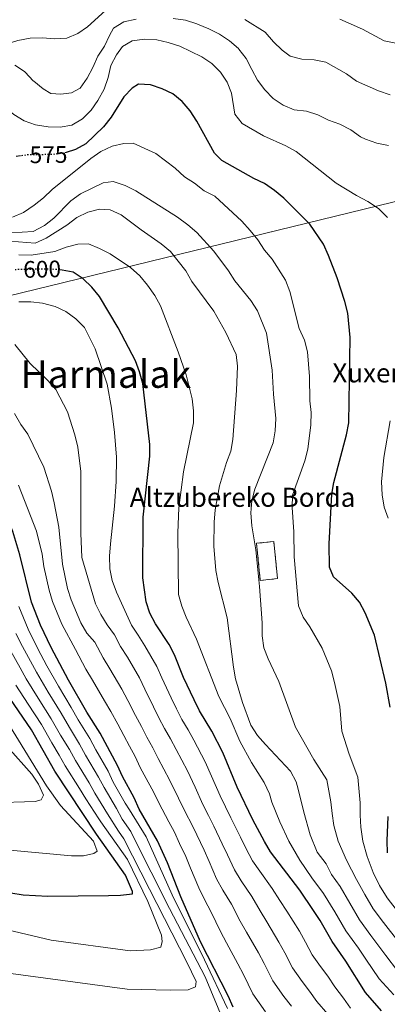
# Model space of a CAD drawing. Units: metres. Extents: x 610077 to 613505, y 4777904 to 4780273.
# Drawn here: x 610397 to 610552, y 4778118 to 4778531 of the extents above; entities that cross this region are included whole.
import ezdxf
from ezdxf.enums import TextEntityAlignment as Align

# ---------------------------------------------------------------- set-up
doc = ezdxf.new("R2010")
doc.units = ezdxf.units.M
doc.header["$MEASUREMENT"] = 0
doc.linetypes.add('DGN Style 3', pattern=[2.435891, 1.739922, -0.695969])
doc.linetypes.add('DGN Style 5', pattern=[1.217945, 0.521977, -0.695969])
for name, color, linetype, lineweight in [('construcción   en ruinas', 1, 'Continuous', 0), ('contrucción  en ruinas', 1, 'DGN Style 3', 13), ('Cota de curva de nivel directora', 7, 'Continuous', 0), ('Curva de nivel directora', 30, 'Continuous', 30), ('Curva de nivel directora no vista', 30, 'DGN Style 5', 30), ('Curva de nivel intermedia', 30, 'Continuous', 0), ('Límite de municipio', 7, 'Continuous', 0), ('Texto de Borda', 7, 'Continuous', 0), ('Texto de Área (paraje) menor', 7, 'Continuous', 0)]:
    doc.layers.add(name, color=color, linetype=linetype, lineweight=lineweight)
doc.styles.add('Style-Arial', font='arial.ttf')

msp = doc.modelspace()

# ---------------------------------------------------------------- linework, layer by layer
at = {"layer": 'construcción   en ruinas', "color": 1, "linetype": 'Continuous', "lineweight": 0, "elevation": 583, "flags": 128}
msp.add_lwpolyline([(610505.75, 4778296.18), (610498.51, 4778295.45), (610496.94, 4778311.02), (610504.19, 4778311.75), (610505.75, 4778296.18)], close=True, dxfattribs=at)
at = {"layer": 'contrucción  en ruinas', "color": 1, "linetype": 'DGN Style 3', "lineweight": 13, "elevation": 583, "flags": 128}
msp.add_lwpolyline([(610504.19, 4778311.75), (610496.94, 4778311.02), (610498.51, 4778295.45), (610505.75, 4778296.18), (610504.19, 4778311.75)], dxfattribs=at)
at = {"layer": 'Curva de nivel directora', "color": 30, "linetype": 'Continuous', "lineweight": 30, "flags": 128}
for points, elevation in [([(610508.39, 4778455.77), (610504.49, 4778459.07), (610500.29, 4778461.95), (610495.77, 4778464.08), (610482.31, 4778471.64), (610479.31, 4778474.68), (610471.91, 4778488.14), (610469.1, 4778492.52), (610465.7, 4778496.41), (610461.84, 4778499.58), (610457.26, 4778501.75), (610452.34, 4778503.41), (610447.34, 4778503.61), (610444.72, 4778501.99), (610441.23, 4778498.4), (610435.84, 4778489.76), (610432.65, 4778485.76), (610425.29, 4778478.66), (610420.93, 4778476.22), (610416.93, 4778475)], 575), ([(610397.73, 4778473.53), (610395.92, 4778473.27)], 575), ([(610553, 4778242.28), (610551.21, 4778252.25), (610546.48, 4778272.38), (610542.52, 4778281.77), (610540.15, 4778286.26), (610536.97, 4778290.11), (610529.25, 4778296.99), (610527.58, 4778300.94), (610527.37, 4778310.77), (610528.6, 4778331.57), (610529.43, 4778336.5), (610534.78, 4778356.55), (610535.65, 4778361.48), (610536.29, 4778397.4), (610535.34, 4778407.54), (610533.99, 4778412.43), (610530.76, 4778422.37), (610527.22, 4778431.8), (610525.01, 4778436.47), (610519.3, 4778444.88), (610508.39, 4778455.77)], 575), ([(610549.42, 4778114.83), (610542.72, 4778122.5), (610534.44, 4778135.66), (610528.64, 4778143.85), (610523.59, 4778152.72), (610520.85, 4778156.9), (610515.07, 4778165.43), (610502.75, 4778181.56), (610500.24, 4778185.9), (610495.38, 4778194.92), (610488.83, 4778208.68), (610482.81, 4778223.17), (610478.18, 4778232.13), (610472.98, 4778240.73), (610470.67, 4778245.26), (610466.24, 4778254.69), (610462.47, 4778264.14), (610460.18, 4778268.58), (610454.46, 4778277.18), (610452.09, 4778281.65), (610450.64, 4778286.43), (610449.16, 4778296.57), (610449.26, 4778321.94), (610452.16, 4778347.51), (610452.11, 4778352.51), (610449.16, 4778378.09), (610447.83, 4778382.93), (610446.07, 4778387.61), (610438.88, 4778401.36), (610431.04, 4778414.57), (610427.82, 4778418.54), (610424.17, 4778422), (610419.97, 4778424.71), (610415.28, 4778425.67), (610414.27, 4778425.75)], 600), ([(610487.12, 4778116.42), (610485.07, 4778121.14), (610473.43, 4778143.77), (610465.12, 4778162.58), (610459.57, 4778176.9), (610455.35, 4778186.16), (610447.61, 4778199.5), (610445.51, 4778204.15), (610440.6, 4778213.15), (610438.58, 4778217.79), (610431.24, 4778231.38), (610425.72, 4778240.13), (610417.94, 4778253.52), (610410.62, 4778267.23), (610406.2, 4778276.69), (610402.44, 4778286.32), (610397.56, 4778306.21), (610394.59, 4778315.97), (610392.55, 4778320.67), (610390.94, 4778323.37)], 625), ([(610262.22, 4778207.18), (610262.68, 4778206.9), (610266.77, 4778203.87), (610279.87, 4778195.51), (610293.79, 4778189.44), (610308.52, 4778183.98), (610313.36, 4778182.65), (610349.05, 4778176.17), (610358.97, 4778173.77), (610393.77, 4778164.37), (610398.93, 4778163.5), (610409.24, 4778162.99), (610434.75, 4778163.14), (610439.79, 4778163.33), (610444.89, 4778163.94), (610444.88, 4778164.93), (610441.88, 4778171.71), (610429.69, 4778188.95), (610412.16, 4778215.42), (610402.41, 4778232.68), (610391.49, 4778248.71), (610380.39, 4778267.88), (610358.19, 4778311.43)], 650), ([(610551.97, 4778181.1), (610551.84, 4778186.1), (610552.23, 4778196.34)], 575)]:
    msp.add_lwpolyline(points, dxfattribs=dict(at, elevation=elevation))
at = {"layer": 'Curva de nivel directora no vista', "color": 30, "linetype": 'DGN Style 5', "lineweight": 30, "flags": 128}
for points, elevation in [([(610416.93, 4778475), (610416.14, 4778474.75), (610410.97, 4778474.12), (610400.87, 4778473.99), (610397.73, 4778473.53)], 575), ([(610414.27, 4778425.75), (610410.17, 4778426.09), (610395.08, 4778425.79)], 600)]:
    msp.add_lwpolyline(points, dxfattribs=dict(at, elevation=elevation))
at = {"layer": 'Curva de nivel intermedia', "color": 30, "linetype": 'Continuous', "lineweight": 0, "flags": 128}
for points, elevation in [([(610414.45, 4778485.63), (610409.45, 4778485.76), (610404.06, 4778486.6), (610399.33, 4778488.24), (610394.98, 4778490.99), (610382.6, 4778501.12), (610373, 4778504.66), (610363.31, 4778508.83), (610359.71, 4778508.45), (610356.79, 4778506.32), (610353.85, 4778502.09), (610349.98, 4778498.93), (610347.07, 4778499.02), (610344.46, 4778500.85), (610340.78, 4778504.56), (610336.79, 4778507.57), (610328.56, 4778508.5), (610325.37, 4778510.69), (610322.43, 4778514.74), (610314.8, 4778528.25), (610306.48, 4778541.24)], 570), ([(610677.19, 4778539.17), (610672.93, 4778529.75), (610670.12, 4778525.57), (610666.56, 4778522.05), (610662.49, 4778518.97), (610657.92, 4778516.66), (610652.97, 4778514.7), (610648.62, 4778512.13), (610644.88, 4778508.79), (610641.6, 4778508.2), (610634.72, 4778511.73), (610625.37, 4778515.65), (610611.69, 4778523.21), (610606.72, 4778524.72), (610601.48, 4778525.27), (610581.05, 4778522.83), (610570.96, 4778522.17), (610565.79, 4778521.35), (610555.43, 4778520.9), (610550.51, 4778521.82), (610541.43, 4778526.75), (610531.89, 4778530.91)], 555), ([(610358.94, 4778531.23), (610367.16, 4778524.88), (610376.5, 4778520.6), (610381.73, 4778519.21), (610386.73, 4778518.97), (610396.7, 4778521.98), (610401.89, 4778522.99), (610406.88, 4778523.15), (610412.16, 4778522.7), (610417.19, 4778522.95), (610421.85, 4778524.87), (610425.93, 4778527.76), (610433.56, 4778534.52)], 560), ([(610446.33, 4778530.89), (610441.25, 4778529.78), (610436.8, 4778527.11), (610435.19, 4778524.1), (610433.07, 4778519.57), (610430.31, 4778515.34), (610428.18, 4778510.71), (610425.86, 4778506.23), (610422.83, 4778502.05), (610419.26, 4778500.05), (610414.76, 4778499.48), (610410.56, 4778499.75), (610407.26, 4778501.74), (610403.39, 4778504.91), (610403.18, 4778505.09), (610399.75, 4778508.72), (610399.54, 4778508.92), (610395.38, 4778511.68)], 565), ([(610467.05, 4778530.47), (610461.88, 4778531.26)], 565), ([(610552.42, 4778477.95), (610547.46, 4778478.93), (610542.67, 4778480.56), (610540.58, 4778481.58), (610536.55, 4778484.54), (610531.95, 4778486.82), (610527.16, 4778488.6), (610522.67, 4778490.82), (610517.89, 4778492.37), (610512.77, 4778492.83), (610508.12, 4778494.91), (610503.91, 4778497.66), (610500.46, 4778501.29), (610497.31, 4778505.32), (610494.96, 4778509.75), (610492.55, 4778514.42), (610489.5, 4778518.38), (610489.31, 4778518.58), (610485.52, 4778521.84), (610481.35, 4778524.62), (610476.85, 4778526.87), (610472.07, 4778528.81), (610471.8, 4778528.91), (610467.05, 4778530.47)], 565), ([(610492.02, 4778530.79), (610500.54, 4778525.43), (610504, 4778521.37), (610507.68, 4778517.99), (610511.12, 4778515.37), (610515.98, 4778514.17), (610521.09, 4778513.94), (610525.99, 4778512.94), (610534.75, 4778507.98), (610538.94, 4778504.96), (610548.21, 4778500.82), (610553.08, 4778499.16)], 560), ([(610551.93, 4778447.67), (610548.15, 4778451.49), (610543.75, 4778454.49), (610538.96, 4778456.9), (610530.32, 4778462.1), (610513.6, 4778475.4), (610509.17, 4778477.78), (610499.79, 4778481.91), (610490.88, 4778487.09), (610487.78, 4778491.02), (610486.42, 4778499.84), (610484.6, 4778504.53), (610481.81, 4778508.67), (610478.14, 4778512.32), (610474.01, 4778515.14), (610464.73, 4778519.57), (610459.85, 4778521.17), (610454.99, 4778522.33), (610449.83, 4778522.58), (610444.68, 4778521.88), (610440.57, 4778519.48), (610438.06, 4778516.02), (610435.78, 4778511.56), (610434.61, 4778506.4), (610432.88, 4778501.58), (610430.34, 4778496.87), (610427.43, 4778492.7), (610423.89, 4778489.16), (610419.3, 4778486.46), (610414.45, 4778485.63)], 570), ([(610555.56, 4778157.3), (610551.76, 4778162.19), (610548.62, 4778167.35), (610545.94, 4778172.85), (610543.38, 4778179.56), (610541.52, 4778186.06), (610540.7, 4778191.86), (610540.43, 4778196.96), (610540.43, 4778202.12), (610539.5, 4778212.9), (610535.8, 4778222.46), (610532.82, 4778232.16), (610531.85, 4778242.5), (610529.72, 4778252.62), (610528.38, 4778257.44), (610524.53, 4778267.02), (610519.37, 4778275.99), (610516.46, 4778280.06), (610514.56, 4778284.7), (610512.79, 4778305.3), (610512.59, 4778315.78), (610511.94, 4778326), (610512.08, 4778331.2), (610517.26, 4778345.66), (610518.43, 4778350.52), (610519.69, 4778360.76), (610519.87, 4778365.82), (610519.32, 4778370.78), (610519.13, 4778380.96), (610518.37, 4778391.41), (610517.03, 4778396.22), (610514.87, 4778401.11), (610510.9, 4778416.66), (610509.14, 4778421.48), (610503.51, 4778430.17), (610500.26, 4778433.97), (610497.48, 4778438.34), (610494.2, 4778442.26), (610490.75, 4778446.17), (610479.39, 4778456.62), (610474.98, 4778458.97), (610470.88, 4778462.12), (610466.65, 4778464.79), (610462.76, 4778468.38), (610454.59, 4778474.56), (610445.18, 4778478.95), (610441.16, 4778478.77), (610436.28, 4778477.69), (610431.48, 4778475.4), (610427.34, 4778472.47), (610411.1, 4778459.42), (610407.5, 4778455.96), (610403.48, 4778452.83), (610399.07, 4778449.8), (610394.45, 4778447.88)], 580), ([(610556.75, 4778143.67), (610550.28, 4778151.89), (610545.98, 4778157.61), (610542.36, 4778163.69), (610538.96, 4778169.9), (610534.79, 4778178.01), (610531.2, 4778186.02), (610529.37, 4778192.63), (610528.63, 4778197.58), (610528.09, 4778202.58), (610526.39, 4778211.76), (610520.93, 4778220.34), (610513.35, 4778233.85), (610506.33, 4778252.99), (610501.82, 4778262.48), (610499.97, 4778267.19), (610499.32, 4778272.15), (610499.25, 4778277.69), (610498.24, 4778292.86), (610496.62, 4778308.28), (610495, 4778318.35), (610494.51, 4778323.82), (610494.9, 4778328.8), (610496.15, 4778333.7), (610503.88, 4778353.09), (610504.72, 4778358.17), (610505.06, 4778363.35), (610504.08, 4778373.56), (610503.56, 4778383.71), (610501.12, 4778399.21), (610497.33, 4778408.54), (610494.58, 4778412.85), (610487.76, 4778421.12), (610485.13, 4778425.38), (610478.95, 4778433.57), (610471.84, 4778441.38), (610468.11, 4778444.7), (610463.8, 4778447.86), (610446.2, 4778458.84), (610441.69, 4778461.17), (610436.74, 4778462.81), (610432.5, 4778462.25), (610423.02, 4778457.63), (610419, 4778454.65), (610411.79, 4778447.49), (610407.94, 4778444.3), (610403.15, 4778441.9), (610398.51, 4778441.53), (610388.29, 4778441.41)], 585), ([(610556.18, 4778131.66), (610551.19, 4778138.02), (610545, 4778146.48), (610540.2, 4778153.02), (610536.1, 4778160.03), (610531.99, 4778166.95), (610528.38, 4778171.96), (610526.19, 4778176.47), (610522.44, 4778181.38), (610519.46, 4778188.62), (610516.83, 4778198.2), (610514.45, 4778207.87), (610513.59, 4778210.92), (610511.18, 4778215.39), (610500.63, 4778226.55), (610497.38, 4778230.4), (610494.5, 4778234.66), (610490.97, 4778244.19), (610488.16, 4778254.06), (610487.25, 4778259.08), (610484.55, 4778279.72), (610480.81, 4778294.6), (610479.87, 4778299.54), (610478.95, 4778309.82), (610479.08, 4778319.93), (610479.5, 4778325.01), (610481.31, 4778335.11), (610484.38, 4778344.95), (610486.18, 4778349.67), (610486.99, 4778354.61), (610488.57, 4778375.09), (610488.89, 4778385.32), (610488.34, 4778390.29), (610484.06, 4778399.41), (610478.99, 4778408.41), (610469.7, 4778420.9), (610467.27, 4778425.27), (610460.79, 4778433.51), (610456.94, 4778436.7), (610448.42, 4778442.54), (610440.08, 4778448.84), (610435.49, 4778450.97), (610430.91, 4778451.18), (610426.07, 4778449.93), (610421.45, 4778447.65), (610417.29, 4778444.48), (610408.62, 4778439.04), (610403.9, 4778436.88), (610390, 4778438.1)], 590), ([(610554.61, 4778121.52), (610548.42, 4778128.26), (610542.82, 4778136.51), (610539.72, 4778141.07), (610534.42, 4778148.44), (610529.85, 4778156.38), (610525.02, 4778164), (610520.21, 4778170.68), (610515.17, 4778178.1), (610510.56, 4778185.94), (610506.71, 4778194.15), (610503.31, 4778202.43), (610502.32, 4778205.91), (610500.17, 4778210.58), (610494.85, 4778219.07), (610489.91, 4778227.92), (610485.79, 4778237.43), (610481.16, 4778246.68), (610471.73, 4778270.82), (610467.38, 4778280.01), (610465.57, 4778284.67), (610464.18, 4778289.5), (610463.83, 4778315.34), (610464.26, 4778325.93), (610466.27, 4778340.94), (610470.51, 4778361.56), (610470.51, 4778366.56), (610469.93, 4778371.62), (610467.44, 4778381.69), (610464.04, 4778391.4), (610456.61, 4778410.58), (610454.2, 4778414.96), (610451.1, 4778419.35), (610447.86, 4778423.17), (610444.01, 4778426.69), (610435.47, 4778432.41), (610431.03, 4778434.71), (610426.36, 4778436.61), (610421.86, 4778436.54), (610417.03, 4778435.25), (610412.16, 4778433.51), (610402.26, 4778431.92), (610397.14, 4778432)], 595), ([(610536.36, 4778115.94), (610533.48, 4778120.06), (610529.84, 4778124.82), (610526.83, 4778129.34), (610523.84, 4778133.42), (610520.34, 4778138.37), (610517.49, 4778143.67), (610514.97, 4778148.18), (610509.62, 4778156.62), (610506.74, 4778161.1), (610503.51, 4778166.1), (610498.25, 4778173.38), (610495.22, 4778177.77), (610492.49, 4778183.1), (610490.21, 4778187.62), (610486.08, 4778195.84), (610483.94, 4778200.39), (610481.63, 4778205.04), (610478.06, 4778213.29), (610475.35, 4778219.36), (610470.66, 4778228.33), (610468.19, 4778232.68), (610465.62, 4778237.02), (610463.3, 4778241.53), (610461.08, 4778246.1), (610457.22, 4778254.59), (610455.12, 4778259.34), (610450.06, 4778267.95), (610447.16, 4778272.44), (610444.37, 4778276.6), (610438.1, 4778290.5), (610436.3, 4778295.42), (610435.37, 4778300.34), (610435.24, 4778305.57), (610435.59, 4778310.73), (610437.24, 4778326.61), (610437.98, 4778336.9), (610438.08, 4778347.18), (610437.28, 4778357.47), (610436.04, 4778367.66), (610434.16, 4778377.72), (610429.1, 4778392.61), (610424.68, 4778401.62), (610421.05, 4778405.16), (610416.9, 4778408.32), (610412.31, 4778410.3), (610407.04, 4778411.75), (610402.07, 4778412.35), (610397.06, 4778412.31)], 605), ([(610526.91, 4778113.38), (610522.28, 4778118.67), (610519.23, 4778123.02), (610516.13, 4778127.09), (610512.03, 4778132.88), (610508.81, 4778139.15), (610506.35, 4778143.64), (610501.2, 4778152.19), (610498.42, 4778156.76), (610494.98, 4778162.81), (610490.53, 4778169.41), (610487.7, 4778173.97), (610484.74, 4778180.3), (610482.55, 4778184.94), (610478.94, 4778192.24), (610476.79, 4778196.83), (610474.43, 4778201.4), (610471.13, 4778208.67), (610467.89, 4778215.56), (610465.55, 4778219.98), (610463.15, 4778224.54), (610460.79, 4778228.96), (610458.27, 4778233.32), (610455.94, 4778237.79), (610453.62, 4778242.42), (610450.06, 4778249.85), (610447.77, 4778254.54), (610442.72, 4778263.16), (610439.86, 4778267.71), (610437.23, 4778272.62), (610434.22, 4778276.72), (610431.59, 4778281.1), (610429.36, 4778285.58), (610423.56, 4778305.08), (610423.17, 4778315.23), (610423.17, 4778341.07), (610421.86, 4778351.33), (610420.63, 4778356.49), (610417.53, 4778366.16), (610412.64, 4778375.55), (610409.3, 4778379.27), (610401.92, 4778386.47), (610395.41, 4778394.44)], 610), ([(610423.1, 4778277.61), (610419.01, 4778287.28), (610417.48, 4778292.04), (610415.49, 4778302.25), (610413.9, 4778317.7), (610411.96, 4778328.02), (610410.82, 4778332.89), (610407.6, 4778342.98), (610400.88, 4778356.81), (610397.91, 4778360.83), (610395.24, 4778365.41)], 615), ([(610552.27, 4778321.5), (610550.58, 4778326.21), (610549.74, 4778331.27), (610549.42, 4778336.78), (610550.4, 4778346.96), (610553.05, 4778362.38)], 570), ([(610500.71, 4778114.45), (610495.43, 4778121.9), (610491.46, 4778130.1), (610489.12, 4778134.57), (610484.35, 4778143.35), (610481.76, 4778148.1), (610477.92, 4778156.21), (610475.09, 4778161.46), (610472.64, 4778166.38), (610469.25, 4778174.71), (610467.23, 4778179.58), (610464.64, 4778185.04), (610462.5, 4778189.72), (610460.04, 4778194.12), (610457.26, 4778199.43), (610452.97, 4778207.95), (610450.59, 4778212.35), (610448.12, 4778216.95), (610445.98, 4778221.52), (610443.56, 4778225.9), (610441.2, 4778230.33), (610438.7, 4778235.06), (610435.74, 4778240.36), (610433.07, 4778244.93), (610428.04, 4778253.57), (610425.25, 4778258.25), (610420.85, 4778266.48), (610415.1, 4778277), (610411.2, 4778286.51), (610409.85, 4778291.32), (610407.6, 4778301.29), (610406.92, 4778306.42), (610404.5, 4778316.14), (610396.91, 4778335.42)], 620), ([(610484.68, 4778115.75), (610475.06, 4778136.23), (610461.46, 4778163.53), (610450.54, 4778187.89), (610443.54, 4778199.2), (610441.79, 4778201.94), (610436.76, 4778210.81), (610434.59, 4778215.36), (610429.5, 4778224.36), (610426.93, 4778229.06), (610422.02, 4778236.93), (610419.05, 4778242.1), (610413.71, 4778251.01), (610408.88, 4778259.61), (610406.3, 4778264.39), (610403.6, 4778269.74), (610401.04, 4778274.93), (610397.12, 4778284.41)], 630), ([(610511.62, 4778116.7), (610508.42, 4778120.77), (610503.73, 4778127.39), (610500.14, 4778134.63), (610497.73, 4778139.11), (610492.77, 4778147.77), (610490.09, 4778152.43), (610486.45, 4778159.51), (610482.81, 4778165.43), (610480.17, 4778170.18), (610477, 4778177.5), (610474.89, 4778182.26), (610471.79, 4778188.64), (610469.64, 4778193.27), (610467.24, 4778197.76), (610464.19, 4778204.05), (610460.43, 4778211.76), (610455.63, 4778220.74), (610453.38, 4778225.24), (610450.91, 4778229.61), (610448.57, 4778234.06), (610446.16, 4778238.74), (610442.9, 4778245.1), (610440.42, 4778249.74), (610435.38, 4778258.37), (610432.55, 4778262.98), (610429.04, 4778269.55), (610425.62, 4778273.29), (610423.1, 4778277.61)], 615), ([(610483.25, 4778110.18), (610475.37, 4778129.12), (610460.34, 4778157.8), (610444.98, 4778188.2), (610444.16, 4778190.01), (610440.44, 4778195.28), (610438.07, 4778199.74), (610432.92, 4778208.47), (610430.61, 4778212.93), (610425.16, 4778222.12), (610422.63, 4778226.74), (610418.33, 4778233.73), (610414.89, 4778239.75), (610409.48, 4778248.49), (610404.54, 4778256.89), (610401.97, 4778261.55), (610398.7, 4778267.73), (610395.88, 4778273.17)], 635), ([(610393.8, 4778130.52), (610442.57, 4778123.94), (610460.67, 4778123.54), (610468.16, 4778123.63), (610471.27, 4778124.92), (610471.55, 4778127.11), (610467.71, 4778135.17), (610452.03, 4778165.88), (610441.16, 4778186.97), (610438.98, 4778190.17), (610434.36, 4778197.53), (610429.08, 4778206.13), (610426.62, 4778210.49), (610420.83, 4778219.89), (610418.32, 4778224.42), (610414.63, 4778230.53), (610410.73, 4778237.39), (610405.25, 4778245.97), (610400.19, 4778254.16), (610397.64, 4778258.71), (610393.79, 4778265.72)], 640), ([(610369.09, 4778154.2), (610410.72, 4778144.42), (610443.86, 4778139.99), (610452.43, 4778140.41), (610456.79, 4778141.56), (610457.23, 4778143.9), (610457.04, 4778146.55), (610451.25, 4778160.68), (610442.76, 4778178.37), (610431.48, 4778194.15), (610430.64, 4778195.32), (610425.25, 4778203.79), (610422.63, 4778208.06), (610416.5, 4778217.66), (610414.01, 4778222.09), (610410.94, 4778227.33), (610406.57, 4778235.03), (610401.01, 4778243.46), (610395.84, 4778251.44)], 645), ([(610393.13, 4778234.56), (610408.7, 4778209.21), (610414.55, 4778200.92), (610428.48, 4778186.03), (610429.97, 4778181.88), (610428.55, 4778180.84), (610424.26, 4778179.8), (610419.26, 4778179.79), (610393.29, 4778182.28)], 655), ([(610392.4, 4778225.64), (610402.61, 4778214.12), (610405.36, 4778209.94), (610407.46, 4778205.27), (610406.46, 4778203.35), (610404.02, 4778202.63), (610367.7, 4778201.6)], 660)]:
    msp.add_lwpolyline(points, dxfattribs=dict(at, elevation=elevation))
at = {"layer": 'Límite de municipio', "color": 7, "linetype": 'Continuous', "lineweight": 0}
msp.add_polyline3d([(610107.47, 4778313.51, 646.63), (610108.05, 4778313.85, 646.8), (610199.13, 4778366.86, 673.43), (610206.77, 4778370.16, 673.59), (610362.01, 4778407.3, 597.03), (610644.22, 4778476.07, 558.75), (610888.45, 4778665.97, 613.3)], dxfattribs=at)

# ---------------------------------------------------------------- texts
at = {"layer": 'Cota de curva de nivel directora', "color": 7, "linetype": 'Continuous', "lineweight": 0, "style": 'Style-Arial'}
for s, rotation, p in [('575', 0.7092, (610409.57, 4778474.1, 575)), ('600', 1.1408, (610406.88, 4778426.03, 600))]:
    msp.add_text(s, height=7, rotation=rotation, dxfattribs=at).set_placement(p, align=Align.MIDDLE_CENTER)
at = {"layer": 'Texto de Borda', "color": 7, "linetype": 'Continuous', "lineweight": 0, "style": 'Style-Arial'}
for s, p in [('Xuxeneko Borda', (610528.8, 4778378.49, 577.12)), ('Altzubereko Borda', (610443.68, 4778326.3, 602.38))]:
    msp.add_text(s, height=8, dxfattribs=at).set_placement(p)
at = {"layer": 'Texto de Área (paraje) menor', "color": 7, "linetype": 'Continuous', "lineweight": 0, "style": 'Style-Arial'}
msp.add_text('Arrondoko Harmalak', height=11.5, dxfattribs=at).set_placement((610392.8, 4778381.98, 607.36), align=Align.MIDDLE_CENTER)

doc.saveas('drawing.dxf')
